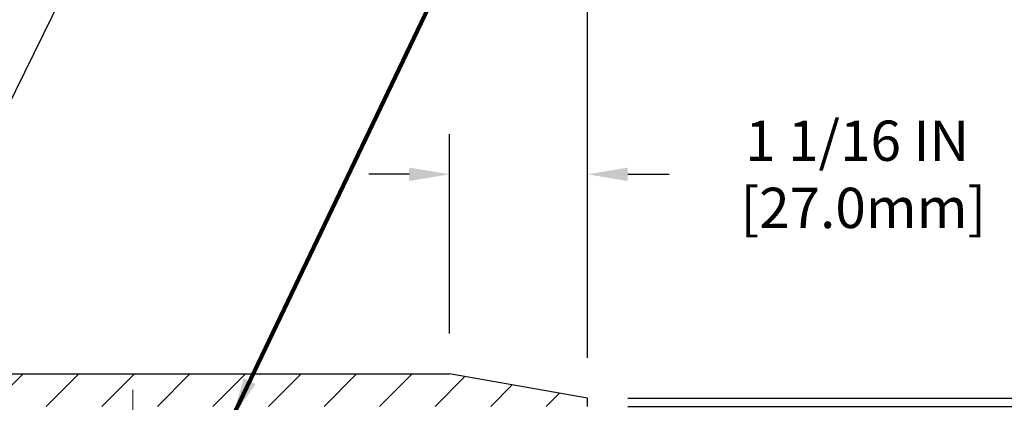
# Model space of a CAD drawing. Extents: x 13 to 3254, y -2 to 1977.
# Drawn here: x 174 to 181, y 54 to 57 of the extents above; entities that cross this region are included whole.
import ezdxf

# ---------------------------------------------------------------- set-up
doc = ezdxf.new("R2010")
doc.units = 0
doc.header["$LTSCALE"] = 5
doc.header["$MEASUREMENT"] = 0
doc.linetypes.add('CENTERX2', pattern=[4, 2.5, -0.5, 0.5, -0.5])
doc.layers.get('DEFPOINTS').update_dxf_attribs({"linetype": 'CONTINUOUS'})
for name, color, linetype, lineweight in [('CENTERLINE - L', 1, 'CENTERX2', 18), ('COVER PLATE - H', 251, 'CONTINUOUS', 13), ('COVER PLATE - L', 7, 'CONTINUOUS', 25), ('DIMS', 50, 'CONTINUOUS', 25), ('TEXT - 4', 241, 'CONTINUOUS', 25)]:
    doc.layers.add(name, color=color, linetype=linetype, lineweight=lineweight)
doc.styles.add('ROMANS', font='romans', dxfattribs={"width": 0.9})
doc.dimstyles.get("Standard").update_dxf_attribs({"dimtxt": 0.18, "dimasz": 0.18, "dimexe": 0.18, "dimexo": 0.0625, "dimgap": 0.09, "dimtad": 0, "dimtih": 1, "dimtoh": 1, "dimdec": 4, "dimzin": 0, "dimdsep": 46, "dimtxsty": 'Standard', "dimcen": 0.09, "dimadec": 0, "dimazin": 0, "dimtfac": 1, "dimtdec": 4, "dimtofl": 0, "dimtmove": 0, "dimatfit": 3, "dimfxl": 1, "dimtolj": 1, "dimtzin": 0, "dimarcsym": 0})

# ---------------------------------------------------------------- blocks, each defined once
blk = doc.blocks.new('*D32')
at = {"layer": 'DEFPOINTS', "color": 0, "transparency": 16777216}
for p in [(178.2838, 57.4927), (160.2838, 53.8823), (178.2838, 53.8823)]:
    blk.add_point(p, dxfattribs=at)
at = {"layer": 'DIMS', "color": 0, "lineweight": -2, "transparency": 16777216}
for p, q in [((160.2838, 54.1923), (160.2838, 57.8027)), ((178.2838, 54.1923), (178.2838, 57.8027)), ((160.5938, 57.4927), (167.4229, 57.4927)), ((177.9738, 57.4927), (170.6262, 57.4927))]:
    blk.add_line(p, q, dxfattribs=at)
at = {"layer": 'DIMS', "color": 0, "transparency": 16777216}
for points in [[(160.5938, 57.5444), (160.5938, 57.441), (160.2838, 57.4927)], [(177.9738, 57.5444), (177.9738, 57.441), (178.2838, 57.4927)]]:
    blk.add_solid(points, dxfattribs=at)
at = {"layer": 'DIMS', "color": 0, "transparency": 16777216, "insert": (169.0246, 57.4927), "char_height": 0.31, "attachment_point": 5}
blk.add_mtext('\\A1;18 IN\\P [457.2mm]', dxfattribs=at)
blk = doc.blocks.new('*D33')
at = {"layer": 'DEFPOINTS', "color": 0, "transparency": 16777216}
for p in [(177.2204, 55.6051), (177.2204, 54.0698), (178.2838, 53.8823)]:
    blk.add_point(p, dxfattribs=at)
at = {"layer": 'DIMS', "color": 0, "lineweight": -2, "transparency": 16777216}
for p, q in [((177.2204, 54.3798), (177.2204, 55.9151)), ((178.2838, 54.1923), (178.2838, 55.9151)), ((176.9104, 55.6051), (176.6004, 55.6051)), ((178.5938, 55.6051), (178.9141, 55.6051))]:
    blk.add_line(p, q, dxfattribs=at)
at = {"layer": 'DIMS', "color": 0, "transparency": 16777216}
for points in [[(176.9104, 55.6567), (176.9104, 55.5534), (177.2204, 55.6051)], [(178.5938, 55.6567), (178.5938, 55.5534), (178.2838, 55.6051)]]:
    blk.add_solid(points, dxfattribs=at)
at = {"layer": 'DIMS', "color": 0, "transparency": 16777216, "insert": (180.3608, 55.6051), "char_height": 0.31, "attachment_point": 5}
blk.add_mtext('\\A1;1 1/16 IN\\P [27.0mm]', dxfattribs=at)
blk = doc.blocks.new('*D34')
at = {"layer": 'DEFPOINTS', "color": 0, "transparency": 16777216}
for p in [(178.2838, 53.8823), (178.2838, 53.8198), (181.9754, 53.8198)]:
    blk.add_point(p, dxfattribs=at)
at = {"layer": 'DIMS', "color": 0, "lineweight": -2, "transparency": 16777216}
for p, q in [((181.9754, 54.1923), (181.9754, 54.5023)), ((181.9754, 54.5023), (182.2854, 54.5023)), ((178.5938, 53.8823), (182.2854, 53.8823)), ((178.5938, 53.8198), (182.2854, 53.8198)), ((181.9754, 53.5098), (181.9754, 53.1998))]:
    blk.add_line(p, q, dxfattribs=at)
at = {"layer": 'DIMS', "color": 0, "transparency": 16777216}
for points in [[(181.9238, 54.1923), (182.0271, 54.1923), (181.9754, 53.8823)], [(181.9238, 53.5098), (182.0271, 53.5098), (181.9754, 53.8198)]]:
    blk.add_solid(points, dxfattribs=at)
at = {"layer": 'DIMS', "color": 0, "transparency": 16777216, "insert": (183.5254, 54.5023), "char_height": 0.31, "attachment_point": 5}
blk.add_mtext('\\A1;1/16 IN\\P [1.6mm]', dxfattribs=at)

msp = doc.modelspace()

# ---------------------------------------------------------------- hatches: boundary and pattern name
at = {"layer": 'COVER PLATE - H'}
h = msp.add_hatch(dxfattribs=at)
h.set_pattern_fill('ANSI31', color=256, scale=2.42, style=0)
h.set_pattern_definition([(45, (113.81984, 44.43078), (-0.2138998, 0.2138998), [])])
h.paths.add_polyline_path([(177.22043, 54.06981), (169.75254, 54.06981), (169.50254, 53.81981), (178.28379, 53.81981), (178.28379, 53.88231)])

# ---------------------------------------------------------------- linework, layer by layer
at = {"layer": 'CENTERLINE - L', "ltscale": 0.03}
msp.add_line((174.78379, 53.04441), (174.78379, 53.94745), dxfattribs=at)
at = {"layer": 'COVER PLATE - L'}
for p, q in [((161.34716, 54.06981), (177.22043, 54.06981)), ((178.28379, 53.88231), (177.22043, 54.06981)), ((178.28379, 53.81981), (178.28379, 53.88231))]:
    msp.add_line(p, q, dxfattribs=at)

# ---------------------------------------------------------------- dimensions: what is measured, and where the dimension line sits
at = {"layer": 'DIMS'}
for base, p1, p2, override, picture, middle in [((178.28379, 57.4927), (160.28379, 53.88231), (178.28379, 53.88231), {"dimtxt": 0.31, "dimasz": 0.31, "dimexe": 0.31, "dimexo": 0.31, "dimgap": 0.31, "dimlunit": 5, "dimpost": ' IN'}, '*D32', (169.02456, 57.4927)), ((177.22043, 55.60508), (178.28379, 53.88231), (177.22043, 54.06981), {"dimtxt": 0.31, "dimasz": 0.31, "dimexe": 0.31, "dimexo": 0.31, "dimgap": 0.31, "dimlunit": 5, "dimpost": ' IN', "dimfrac": 2}, '*D33', (180.36078, 55.60508))]:
    dim = msp.add_linear_dim(base=base, p1=p1, p2=p2, text='<>\\P[]', dimstyle='Standard', override=override, dxfattribs=at)
    dim.commit()
    dim.dimension.update_dxf_attribs({"geometry": picture, "text_midpoint": middle, "dimtype": 160})
dim = msp.add_linear_dim(base=(181.97544, 53.81981), p1=(178.28379, 53.88231), p2=(178.28379, 53.81981), angle=90, text='<>\\P[]', dimstyle='Standard', override={"dimtxt": 0.31, "dimasz": 0.31, "dimexe": 0.31, "dimexo": 0.31, "dimgap": 0.31, "dimlunit": 5, "dimpost": ' IN', "dimfrac": 2}, dxfattribs=at)
dim.commit()
dim.dimension.update_dxf_attribs({"geometry": '*D34', "text_midpoint": (183.52544, 54.50231), "dimtype": 160})

# ---------------------------------------------------------------- leaders
at = {"layer": 'TEXT - 4'}
for points, override in [([(169.42933, 53.93519), (174.33984, 63.76504), (174.79571, 63.76504)], {"dimasz": 0.31}), ([(169.43981, 52.39758), (175.18368, 62.4352), (175.5325, 62.4352)], {"dimasz": 0.31}), ([(172.74164, 53.93881), (176.41261, 61.38611), (176.81416, 61.38611)], {"dimasz": 0.31}), ([(175.54884, 53.73278), (178.32655, 59.53859), (178.71751, 59.53859)], {"dimtxt": 0.7, "dimasz": 0.31, "dimexe": 0.5, "dimexo": 0.5, "dimtih": 0, "dimtoh": 0, "dimtxsty": 'ROMANS', "dimdle": 0.05, "dimclrd": 256, "dimclre": 256, "dimclrt": 256, "dimtfac": 0.3, "dimlwd": 65535, "dimlwe": 65535})]:
    msp.add_leader(points, dimstyle='Standard', override=override, dxfattribs=at)

doc.saveas('drawing.dxf')
